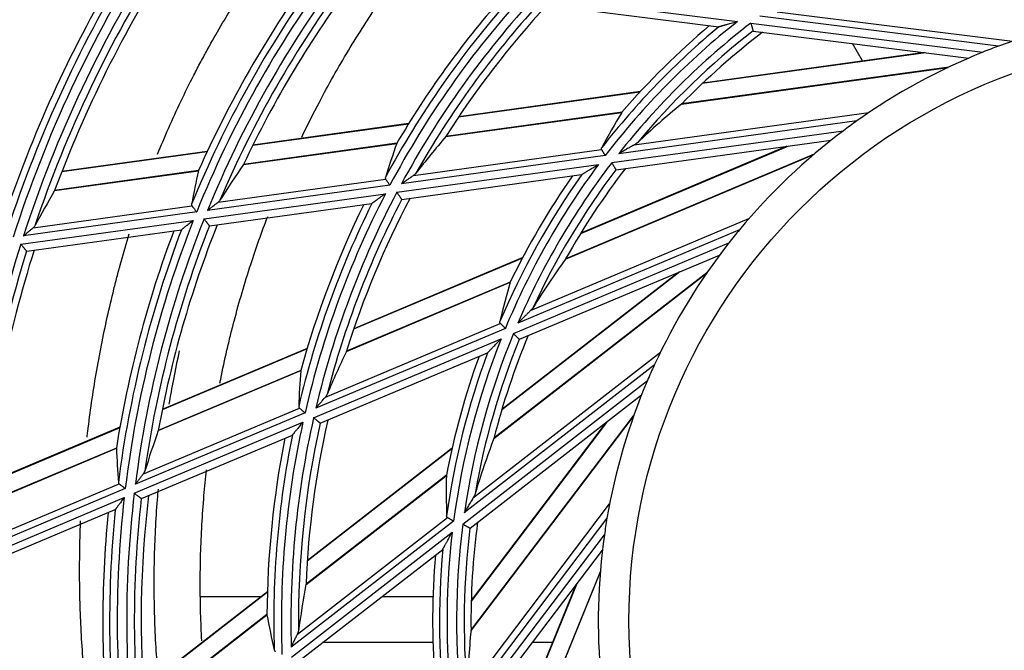
# Model space of a CAD drawing. Units: millimetres. Extents: x 0 to 7518, y 0 to 5362.
# Drawn here: x 1730 to 1794, y 2998 to 3039 of the extents above; entities that cross this region are included whole.
import ezdxf

# ---------------------------------------------------------------- set-up
doc = ezdxf.new("R2010")
doc.units = ezdxf.units.MM
doc.layers.add('LG-Product', color=3, linetype='Continuous')

msp = doc.modelspace()

# ---------------------------------------------------------------- linework, layer by layer
at = {"layer": 'LG-Product', "linetype": 'Continuous'}
for p, q in [((1763.668, 3040.24), (1776.833, 3038.59)), ((1763.868, 3039.711), (1775.603, 3038.24)), ((1779.416, 3039.22), (1794.741, 3037.3)), ((1777.697, 3038.482), (1792.826, 3036.586)), ((1793.843, 3036.978), (1778.286, 3038.928)), ((1775.601, 3038.24), (1775.615, 3038.243)), ((1777.839, 3037.964), (1777.846, 3037.959)), ((1777.85, 3037.959), (1791.896, 3036.198)), ((1789.004, 3036.561), (1774.564, 3034.568)), ((1784.983, 3036.006), (1784.324, 3037.147)), ((1789.107, 3036.548), (1774.53, 3034.536)), ((1773.164, 3033.192), (1790.56, 3035.592)), ((1790.594, 3035.608), (1773.179, 3033.205)), ((1770.491, 3034.006), (1758.652, 3032.372)), ((1770.462, 3033.975), (1758.633, 3032.343)), ((1757.804, 3031.072), (1769.286, 3032.656)), ((1769.295, 3032.669), (1757.814, 3031.085)), ((1784.609, 3032.101), (1769.078, 3029.958)), ((1770.095, 3030.533), (1785.394, 3032.644)), ((1755.37, 3031.892), (1745.22, 3030.492)), ((1755.388, 3031.922), (1745.234, 3030.521)), ((1768.625, 3029.375), (1783.729, 3031.459)), ((1768.908, 3028.909), (1782.932, 3030.844)), ((1744.618, 3029.253), (1754.612, 3030.632)), ((1754.617, 3030.644), (1744.626, 3029.265)), ((1755.709, 3028.548), (1767.969, 3030.239)), ((1780.146, 3030.46), (1766.587, 3024.744)), ((1780.044, 3030.445), (1766.611, 3024.783)), ((1742.247, 3030.082), (1732.771, 3028.774)), ((1742.261, 3030.111), (1732.782, 3028.802)), ((1768.202, 3029.837), (1754.919, 3028.004)), ((1765.615, 3023.091), (1781.798, 3029.913)), ((1781.826, 3029.937), (1765.627, 3023.109)), ((1741.69, 3028.86), (1732.31, 3027.566)), ((1754.619, 3027.442), (1767.762, 3029.255)), ((1768.896, 3028.911), (1768.904, 3028.908)), ((1732.303, 3027.553), (1741.687, 3028.848)), ((1742.96, 3026.788), (1753.887, 3028.296)), ((1754.949, 3026.982), (1766.665, 3028.599)), ((1766.663, 3028.599), (1766.676, 3028.605)), ((1754.163, 3027.9), (1742.275, 3026.259)), ((1742.052, 3025.708), (1753.869, 3027.338)), ((1754.948, 3026.982), (1754.94, 3026.985)), ((1730.906, 3025.125), (1741.264, 3026.554)), ((1742.414, 3025.253), (1752.99, 3026.712)), ((1752.998, 3026.717), (1752.987, 3026.712)), ((1741.569, 3026.162), (1730.282, 3024.604)), ((1763.339, 3019.729), (1777.571, 3025.728)), ((1730.107, 3024.059), (1741.349, 3025.611)), ((1730.494, 3023.608), (1740.583, 3025)), ((1742.413, 3025.253), (1742.406, 3025.256)), ((1776.953, 3025.001), (1762.506, 3018.911)), ((1762.22, 3018.23), (1776.269, 3024.152)), ((1730.493, 3023.608), (1730.486, 3023.611)), ((1762.803, 3023.149), (1751.799, 3018.51)), ((1762.823, 3023.186), (1751.811, 3018.544)), ((1762.613, 3017.853), (1775.658, 3023.352)), ((1760.938, 3011.382), (1774.804, 3022.159)), ((1774.825, 3022.19), (1760.945, 3011.401)), ((1773.067, 3022.26), (1761.449, 3013.23)), ((1772.972, 3022.219), (1761.463, 3013.274)), ((1751.327, 3017.068), (1762.008, 3021.571)), ((1762.014, 3021.586), (1751.334, 3017.084)), ((1749.957, 3014.088), (1761.362, 3018.895)), ((1761.691, 3018.567), (1749.335, 3013.359)), ((1749.191, 3012.738), (1761.417, 3017.891)), ((1762.601, 3017.852), (1762.609, 3017.851)), ((1748.764, 3017.231), (1739.322, 3013.251)), ((1748.774, 3017.264), (1739.329, 3013.283)), ((1749.628, 3012.379), (1760.526, 3016.973)), ((1759.61, 3007.544), (1771.804, 3017.023)), ((1760.524, 3016.973), (1760.536, 3016.982)), ((1771.396, 3016.16), (1759.017, 3006.539)), ((1739.062, 3011.898), (1748.358, 3015.817)), ((1748.36, 3015.83), (1739.066, 3011.913)), ((1758.917, 3005.807), (1770.955, 3015.164)), ((1759.394, 3005.545), (1770.571, 3014.232)), ((1748.632, 3013.062), (1737.573, 3008.401)), ((1738.099, 3009.089), (1748.262, 3013.374)), ((1759.451, 2998.86), (1770.055, 3012.859)), ((1770.068, 3012.895), (1759.453, 2998.881)), ((1737.501, 3007.81), (1748.493, 3012.444)), ((1749.627, 3012.379), (1749.619, 3012.38)), ((1768.351, 3012.507), (1759.467, 3000.778)), ((1768.27, 3012.443), (1759.468, 3000.824)), ((1736.557, 3012.086), (1727.742, 3008.37)), ((1736.563, 3012.117), (1727.746, 3008.4)), ((1737.968, 3007.464), (1747.806, 3011.611)), ((1747.812, 3011.618), (1747.803, 3011.61)), ((1727.607, 3007.07), (1736.335, 3010.749)), ((1736.335, 3010.761), (1727.609, 3007.083)), ((1758.207, 3010.709), (1748.778, 3003.381)), ((1758.216, 3010.751), (1748.781, 3003.417)), ((1748.696, 3001.866), (1757.848, 3008.979)), ((1757.849, 3008.995), (1748.698, 3001.882)), ((1726.886, 3004.363), (1736.52, 3008.424)), ((1736.917, 3008.124), (1726.417, 3003.698)), ((1726.39, 3003.126), (1736.847, 3007.535)), ((1737.968, 3007.464), (1737.96, 3007.465)), ((1759.161, 2994.81), (1768.487, 3007.121)), ((1726.88, 3002.79), (1736.265, 3006.747)), ((1758.319, 3005.996), (1747.732, 2997.767)), ((1748.144, 2998.632), (1757.916, 3006.228)), ((1768.316, 3006.183), (1758.849, 2993.685)), ((1747.753, 2997.13), (1758.229, 3005.272)), ((1758.941, 2992.952), (1768.148, 3005.106)), ((1759.383, 3005.541), (1759.391, 3005.542)), ((1748.268, 2996.897), (1757.606, 3004.155)), ((1757.604, 3004.154), (1757.613, 3004.165)), ((1759.471, 2992.823), (1768.018, 3004.107)), ((1767.878, 3002.685), (1761.252, 2986.401)), ((1761.256, 2986.381), (1767.875, 3002.647)), ((1746.179, 3001.394), (1738.086, 2995.104)), ((1746.178, 3001.359), (1738.088, 2995.072)), ((1766.258, 3001.784), (1760.764, 2988.281)), ((1766.321, 3001.866), (1760.774, 2988.237)), ((1741.806, 3001.074), (1745.766, 3001.074)), ((1753.642, 3001.074), (1756.974, 3001.074)), ((1746.15, 2999.902), (1738.187, 2993.712)), ((1738.187, 2993.698), (1746.152, 2999.889)), ((1756.968, 2998.074), (1749.782, 2998.074)), ((1764.748, 2998.074), (1763.448, 2998.074))]:
    msp.add_line(p, q, dxfattribs=at)
msp.add_circle((1807.749, 2999.474), 38, dxfattribs=at)
for radius, start, end in [(82.555, 148.17567, 161.98094), (83, 148.31978, 160.50479), (82.059, 147.63405, 162.23501), (81.441, 147.42933, 162.02658), (80.945, 147.65102, 161.42703), (80.5, 147.50495, 159.58045), (71.359, 143.51382, 158.03726), (70.741, 143.2324, 157.75033), (71.855, 144.18784, 157.76341), (72.3, 144.38425, 156.02329), (70.245, 143.46754, 156.99964), (69.8, 143.26526, 154.74022), (61.155, 138.54559, 151.76076), (60.659, 137.65364, 152.05476), (61.6, 138.83216, 149.60842), (60.041, 137.23703, 151.62879), (59.545, 137.4819, 150.62329), (59.1, 137.17952, 147.67169), (40, 96.90554, 110.34438), (49.859, 128.32144, 142.48327), (49.241, 127.61047, 141.7509), (50.355, 129.65374, 142.17276), (50.8, 130.12955, 139.20704), (48.745, 127.85005, 140.20006), (48.3, 127.32587, 135.71422), (40, 111.90554, 125.34438), (40, 110.34438, 111.90554), (40, 125.34438, 126.90554), (40, 126.90554, 140.34438), (49.859, 143.32144, 157.48327), (49.241, 142.61047, 156.7509), (48.745, 142.85005, 155.20006), (48.3, 142.32587, 150.71422), (50.355, 144.65374, 157.17276), (50.8, 145.12955, 154.20704), (60.659, 152.65364, 167.05476), (60.041, 152.23703, 166.62879), (59.545, 152.4819, 165.62329), (59.1, 152.17952, 162.67169), (61.155, 153.54559, 166.76076), (61.6, 153.83216, 164.60842), (70.741, 158.2324, 172.75033), (71.855, 159.18784, 172.76341), (71.359, 158.51382, 173.03726), (70.245, 158.46754, 171.99964), (69.8, 158.26526, 169.74022), (40, 140.34438, 141.90554), (72.3, 159.38425, 171.02329), (81.441, 162.42933, 177.02658), (40, 141.90554, 155.34438), (80.945, 162.65102, 176.42703), (80.5, 162.50495, 174.58045), (49.241, 157.61047, 171.7509), (48.3, 157.32587, 165.71422), (49.859, 158.32144, 172.48327), (48.745, 157.85005, 170.20006), (50.8, 160.12955, 169.20704), (50.355, 159.65374, 172.17276), (40, 155.34438, 156.90554), (40, 156.90554, 170.34438), (60.659, 167.65364, 182.05476), (60.041, 167.23703, 181.62879), (59.545, 167.4819, 180.62329), (59.1, 167.17952, 177.67169), (61.155, 168.54559, 181.76076), (61.6, 168.83216, 179.60842), (70.741, 173.2324, 187.75033), (71.359, 173.51382, 188.03726), (70.245, 173.46754, 186.99964), (69.8, 173.26526, 184.74022), (72.3, 174.38425, 186.02329), (71.855, 174.18784, 187.76341), (49.241, 172.61047, 186.7509), (48.3, 172.32587, 180.71422), (40, 170.34438, 171.90554), (49.859, 173.32144, 187.48327), (48.745, 172.85005, 185.20006), (40, 171.90554, 185.34438), (50.355, 174.65374, 187.17276), (50.8, 175.12955, 184.20704)]:
    msp.add_arc((1807.749, 2999.474), radius, start, end, dxfattribs=at)
for centre, major_axis, start_param, end_param in [((1809.453, 2987.129), (-8.064, 58.436), 0.540151, 0.605838), ((1806.457, 3008.837), (-6.116, 44.32), 0.875028, 0.934737), ((1809.779, 2984.763), (-9.609, 69.634), 0.717149, 0.761498), ((1806.131, 3011.202), (-7.661, 55.519), 1.082554, 1.124533), ((1810.102, 2982.419), (-11.14, 80.729), 0.824208, 0.858775), ((1805.807, 3013.546), (-9.192, 66.613), 1.207066, 1.240284), ((1810.426, 2980.075), (-12.671, 91.823), 0.89873, 0.927364), ((1812.59, 2987.99), (-22.913, 54.357), 0.540151, 0.605838), ((1804.078, 3008.183), (-17.378, 41.227), 0.875029, 0.934738), ((1813.517, 2985.79), (-27.304, 64.774), 0.717151, 0.761501), ((1803.15, 3010.384), (-21.769, 51.644), 1.082553, 1.124532), ((1814.436, 2983.609), (-31.655, 75.095), 0.824209, 0.858776), ((1815.397, 2989.634), (-36.201, 46.575), 0.540152, 0.605839), ((1802.231, 3012.564), (-26.12, 61.964), 1.207064, 1.240281), ((1801.949, 3006.936), (-27.457, 35.324), 0.875029, 0.934739), ((1816.862, 2987.749), (-43.139, 55.5), 0.717149, 0.761499), ((1800.483, 3008.822), (-34.394, 44.25), 1.082554, 1.124533), ((1817.683, 2991.949), (-47.022, 35.618), 0.540152, 0.605839)]:
    msp.add_ellipse(centre, major_axis=major_axis, ratio=0.97743, start_param=start_param, end_param=end_param, dxfattribs=at)
for points, knots in [([(1739.017, 3029.919), (1739.486, 3031.075), (1739.993, 3032.227), (1740.812, 3033.946), (1741.236, 3034.804), (1741.757, 3035.8), (1742.023, 3036.296), (1742.158, 3036.544), (1742.226, 3036.668), (1742.26, 3036.73), (1742.277, 3036.761), (1742.286, 3036.776), (1742.29, 3036.784), (1742.836, 3037.773), (1743.431, 3038.794), (1744.413, 3040.378), (1744.755, 3040.914), (1745.289, 3041.725), (1745.468, 3041.994), (1745.652, 3042.265)], [0, 0, 0, 0, 0.266424, 0.266424, 0.400017, 0.466814, 0.500212, 0.516911, 0.525261, 0.529436, 0.531523, 0.531523, 0.533088, 0.533088, 0.800797, 0.800797, 0.934391, 0.934391, 1, 1, 1, 1]), ([(1748.419, 3031.048), (1748.787, 3031.815), (1749.169, 3032.575), (1750.162, 3034.461), (1750.792, 3035.579), (1751.788, 3037.233), (1752.129, 3037.78), (1752.565, 3038.46), (1752.653, 3038.596), (1752.829, 3038.867), (1752.918, 3039.002), (1753.187, 3039.407), (1753.367, 3039.675), (1753.789, 3040.292), (1754.031, 3040.64), (1754.277, 3040.985)], [0, 0, 0, 0, 0.222278, 0.222278, 0.556279, 0.556279, 0.72328, 0.72328, 0.76503, 0.76503, 0.80678, 0.80678, 0.890281, 0.890281, 1, 1, 1, 1]), ([(1775.615, 3038.243), (1775.62, 3038.244), (1775.625, 3038.245), (1775.638, 3038.249), (1775.646, 3038.251), (1775.659, 3038.255), (1775.663, 3038.256), (1775.672, 3038.259), (1775.686, 3038.263), (1775.701, 3038.268), (1775.722, 3038.274), (1775.733, 3038.277), (1775.756, 3038.283), (1775.768, 3038.287), (1775.803, 3038.297), (1775.828, 3038.304), (1775.877, 3038.319), (1775.903, 3038.326), (1775.954, 3038.341), (1775.981, 3038.348), (1776.034, 3038.364), (1776.061, 3038.371), (1776.115, 3038.387), (1776.142, 3038.395), (1776.223, 3038.418), (1776.278, 3038.433), (1776.387, 3038.465), (1776.442, 3038.48), (1776.553, 3038.511), (1776.609, 3038.527), (1776.693, 3038.551), (1776.721, 3038.559), (1776.777, 3038.574), (1776.805, 3038.582), (1776.833, 3038.59)], [0, 0, 0, 0, 0.03125, 0.03125, 0.0625, 0.0625, 0.078125, 0.078125, 0.09375, 0.125, 0.125, 0.15625, 0.15625, 0.1875, 0.1875, 0.25, 0.25, 0.3125, 0.3125, 0.375, 0.375, 0.4375, 0.4375, 0.5, 0.5, 0.625, 0.625, 0.75, 0.75, 0.875, 0.875, 0.9375, 0.9375, 1, 1, 1, 1]), ([(1777.697, 3038.482), (1777.7, 3038.474), (1777.702, 3038.466), (1777.706, 3038.451), (1777.712, 3038.428), (1777.718, 3038.406), (1777.73, 3038.361), (1777.738, 3038.332), (1777.75, 3038.288), (1777.754, 3038.274), (1777.762, 3038.246), (1777.766, 3038.232), (1777.776, 3038.192), (1777.783, 3038.167), (1777.793, 3038.131), (1777.796, 3038.119), (1777.802, 3038.097), (1777.805, 3038.087), (1777.814, 3038.057), (1777.818, 3038.039), (1777.824, 3038.02), (1777.825, 3038.016), (1777.827, 3038.009), (1777.83, 3037.999), (1777.832, 3037.99), (1777.836, 3037.975), (1777.838, 3037.968), (1777.839, 3037.964)], [0, 0, 0, 0, 0.03125, 0.03125, 0.0625, 0.125, 0.125, 0.25, 0.25, 0.3125, 0.3125, 0.375, 0.375, 0.5, 0.5, 0.5625, 0.5625, 0.625, 0.625, 0.75, 0.75, 0.78125, 0.78125, 0.8125, 0.875, 0.875, 1, 1, 1, 1]), ([(1767.969, 3030.239), (1767.964, 3030.248), (1767.96, 3030.258), (1767.956, 3030.276), (1767.956, 3030.286), (1767.957, 3030.306), (1767.96, 3030.316), (1767.966, 3030.335), (1767.97, 3030.345), (1767.976, 3030.355)], [0, 0, 0, 0, 0.25, 0.25, 0.5, 0.5, 0.75, 0.75, 1, 1, 1, 1]), ([(1768.202, 3029.837), (1768.2, 3029.842), (1768.197, 3029.847), (1768.191, 3029.857), (1768.182, 3029.872), (1768.174, 3029.887), (1768.157, 3029.916), (1768.145, 3029.935), (1768.129, 3029.964), (1768.123, 3029.973), (1768.112, 3029.992), (1768.107, 3030.002), (1768.09, 3030.03), (1768.07, 3030.066), (1768.05, 3030.1), (1768.036, 3030.124), (1768.031, 3030.132), (1768.022, 3030.148), (1768.018, 3030.155), (1767.996, 3030.192), (1767.981, 3030.218), (1767.969, 3030.239)], [0, 0, 0, 0, 0.03125, 0.03125, 0.0625, 0.125, 0.125, 0.25, 0.25, 0.3125, 0.3125, 0.375, 0.375, 0.5, 0.625, 0.625, 0.6875, 0.6875, 0.75, 0.75, 1, 1, 1, 1]), ([(1770.095, 3030.533), (1770.076, 3030.522), (1770.056, 3030.511), (1770.017, 3030.489), (1769.997, 3030.478), (1769.937, 3030.445), (1769.896, 3030.421), (1769.833, 3030.386), (1769.812, 3030.374), (1769.77, 3030.351), (1769.748, 3030.339), (1769.684, 3030.303), (1769.642, 3030.278), (1769.513, 3030.206), (1769.426, 3030.157), (1769.296, 3030.083), (1769.253, 3030.058), (1769.188, 3030.021), (1769.155, 3030.002), (1769.122, 3029.983), (1769.1, 3029.971), (1769.089, 3029.964), (1769.078, 3029.958)], [0, 0, 0, 0, 0.0625, 0.0625, 0.125, 0.125, 0.25, 0.25, 0.3125, 0.3125, 0.375, 0.375, 0.5, 0.5, 0.75, 0.75, 0.875, 0.875, 0.9375, 0.96875, 0.96875, 1, 1, 1, 1]), ([(1770.299, 3030.676), (1770.271, 3030.65), (1770.24, 3030.625), (1770.171, 3030.578), (1770.134, 3030.555), (1770.095, 3030.533)], [0, 0, 0, 0, 0.5, 0.5, 1, 1, 1, 1]), ([(1766.676, 3028.605), (1766.68, 3028.607), (1766.685, 3028.61), (1766.697, 3028.617), (1766.703, 3028.621), (1766.715, 3028.628), (1766.719, 3028.63), (1766.727, 3028.635), (1766.739, 3028.643), (1766.753, 3028.651), (1766.772, 3028.663), (1766.781, 3028.668), (1766.801, 3028.681), (1766.812, 3028.687), (1766.843, 3028.706), (1766.865, 3028.719), (1766.909, 3028.746), (1766.932, 3028.76), (1766.978, 3028.787), (1767.002, 3028.801), (1767.049, 3028.83), (1767.073, 3028.844), (1767.121, 3028.873), (1767.145, 3028.888), (1767.218, 3028.931), (1767.266, 3028.96), (1767.364, 3029.019), (1767.414, 3029.048), (1767.512, 3029.107), (1767.562, 3029.137), (1767.637, 3029.181), (1767.662, 3029.196), (1767.712, 3029.226), (1767.737, 3029.241), (1767.762, 3029.255)], [0, 0, 0, 0, 0.03125, 0.03125, 0.0625, 0.0625, 0.078125, 0.078125, 0.09375, 0.125, 0.125, 0.15625, 0.15625, 0.1875, 0.1875, 0.25, 0.25, 0.3125, 0.3125, 0.375, 0.375, 0.4375, 0.4375, 0.5, 0.5, 0.625, 0.625, 0.75, 0.75, 0.875, 0.875, 0.9375, 0.9375, 1, 1, 1, 1]), ([(1768.625, 3029.375), (1768.629, 3029.368), (1768.633, 3029.361), (1768.641, 3029.347), (1768.653, 3029.327), (1768.665, 3029.307), (1768.688, 3029.267), (1768.704, 3029.24), (1768.727, 3029.201), (1768.734, 3029.188), (1768.749, 3029.163), (1768.756, 3029.151), (1768.777, 3029.116), (1768.79, 3029.093), (1768.809, 3029.061), (1768.815, 3029.05), (1768.826, 3029.031), (1768.832, 3029.021), (1768.847, 3028.994), (1768.857, 3028.978), (1768.867, 3028.961), (1768.869, 3028.958), (1768.873, 3028.951), (1768.878, 3028.942), (1768.882, 3028.935), (1768.89, 3028.921), (1768.894, 3028.915), (1768.896, 3028.911)], [0, 0, 0, 0, 0.03125, 0.03125, 0.0625, 0.125, 0.125, 0.25, 0.25, 0.3125, 0.3125, 0.375, 0.375, 0.5, 0.5, 0.5625, 0.5625, 0.625, 0.625, 0.75, 0.75, 0.78125, 0.78125, 0.8125, 0.875, 0.875, 1, 1, 1, 1]), ([(1753.873, 3028.409), (1753.867, 3028.39), (1753.864, 3028.37), (1753.867, 3028.346), (1753.868, 3028.342), (1753.87, 3028.332), (1753.871, 3028.328), (1753.876, 3028.314), (1753.881, 3028.305), (1753.887, 3028.296)], [0, 0, 0, 0, 0.5, 0.5, 0.625, 0.625, 0.75, 0.75, 1, 1, 1, 1]), ([(1753.887, 3028.296), (1753.902, 3028.275), (1753.92, 3028.249), (1753.95, 3028.205), (1753.961, 3028.19), (1753.984, 3028.157), (1753.995, 3028.141), (1754.019, 3028.106), (1754.032, 3028.089), (1754.057, 3028.052), (1754.083, 3028.015), (1754.11, 3027.977), (1754.13, 3027.948), (1754.14, 3027.934), (1754.15, 3027.919), (1754.157, 3027.91), (1754.16, 3027.905), (1754.163, 3027.9)], [0, 0, 0, 0, 0.25, 0.25, 0.375, 0.375, 0.5, 0.5, 0.625, 0.625, 0.75, 0.875, 0.875, 0.9375, 0.96875, 0.96875, 1, 1, 1, 1]), ([(1754.919, 3028.004), (1754.928, 3028.01), (1754.937, 3028.016), (1754.954, 3028.028), (1754.98, 3028.046), (1755.04, 3028.088), (1755.091, 3028.123), (1755.193, 3028.194), (1755.261, 3028.24), (1755.361, 3028.309), (1755.394, 3028.332), (1755.46, 3028.377), (1755.493, 3028.4), (1755.541, 3028.433), (1755.557, 3028.444), (1755.589, 3028.466), (1755.605, 3028.477), (1755.651, 3028.508), (1755.681, 3028.528), (1755.709, 3028.548)], [0, 0, 0, 0, 0.03125, 0.03125, 0.0625, 0.125, 0.25, 0.25, 0.5, 0.5, 0.625, 0.625, 0.75, 0.75, 0.8125, 0.8125, 0.875, 0.875, 1, 1, 1, 1]), ([(1755.709, 3028.548), (1755.74, 3028.569), (1755.768, 3028.591), (1755.806, 3028.625), (1755.818, 3028.636), (1755.841, 3028.66), (1755.851, 3028.671), (1755.86, 3028.684)], [0, 0, 0, 0, 0.5, 0.5, 0.75, 0.75, 1, 1, 1, 1]), ([(1753.869, 3027.338), (1753.864, 3027.335), (1753.859, 3027.331), (1753.848, 3027.324), (1753.833, 3027.313), (1753.797, 3027.287), (1753.766, 3027.265), (1753.704, 3027.221), (1753.663, 3027.192), (1753.582, 3027.135), (1753.541, 3027.106), (1753.461, 3027.049), (1753.422, 3027.02), (1753.362, 3026.978), (1753.343, 3026.964), (1753.304, 3026.936), (1753.284, 3026.923), (1753.227, 3026.882), (1753.19, 3026.855), (1753.137, 3026.817), (1753.121, 3026.805), (1753.089, 3026.782), (1753.073, 3026.772), (1753.053, 3026.757), (1753.046, 3026.752), (1753.033, 3026.743), (1753.027, 3026.739), (1753.012, 3026.727), (1753.003, 3026.721), (1752.998, 3026.717)], [0, 0, 0, 0, 0.015625, 0.015625, 0.03125, 0.0625, 0.125, 0.125, 0.25, 0.25, 0.375, 0.375, 0.5, 0.5, 0.5625, 0.5625, 0.625, 0.625, 0.75, 0.75, 0.8125, 0.8125, 0.875, 0.875, 0.90625, 0.90625, 0.9375, 0.9375, 1, 1, 1, 1]), ([(1754.94, 3026.985), (1754.938, 3026.989), (1754.933, 3026.995), (1754.924, 3027.009), (1754.92, 3027.014), (1754.914, 3027.023), (1754.912, 3027.026), (1754.907, 3027.032), (1754.905, 3027.036), (1754.893, 3027.053), (1754.881, 3027.069), (1754.862, 3027.096), (1754.856, 3027.106), (1754.842, 3027.125), (1754.835, 3027.136), (1754.812, 3027.167), (1754.797, 3027.189), (1754.763, 3027.237), (1754.746, 3027.261), (1754.711, 3027.311), (1754.693, 3027.337), (1754.666, 3027.376), (1754.657, 3027.389), (1754.643, 3027.409), (1754.638, 3027.415), (1754.629, 3027.429), (1754.624, 3027.435), (1754.619, 3027.442)], [0, 0, 0, 0, 0.125, 0.125, 0.1875, 0.1875, 0.21875, 0.21875, 0.25, 0.25, 0.375, 0.375, 0.4375, 0.4375, 0.5, 0.5, 0.625, 0.625, 0.75, 0.75, 0.875, 0.875, 0.9375, 0.9375, 0.96875, 0.96875, 1, 1, 1, 1]), ([(1741.238, 3026.666), (1741.234, 3026.646), (1741.234, 3026.627), (1741.24, 3026.599), (1741.243, 3026.59), (1741.252, 3026.571), (1741.257, 3026.563), (1741.264, 3026.554)], [0, 0, 0, 0, 0.5, 0.5, 0.75, 0.75, 1, 1, 1, 1]), ([(1741.264, 3026.554), (1741.272, 3026.543), (1741.281, 3026.532), (1741.301, 3026.506), (1741.312, 3026.492), (1741.334, 3026.463), (1741.347, 3026.448), (1741.371, 3026.416), (1741.397, 3026.383), (1741.425, 3026.347), (1741.453, 3026.311), (1741.467, 3026.293), (1741.496, 3026.256), (1741.51, 3026.238), (1741.532, 3026.209), (1741.543, 3026.195), (1741.554, 3026.181), (1741.562, 3026.172), (1741.565, 3026.167), (1741.569, 3026.162)], [0, 0, 0, 0, 0.125, 0.125, 0.25, 0.25, 0.375, 0.375, 0.5, 0.625, 0.625, 0.75, 0.75, 0.875, 0.875, 0.9375, 0.96875, 0.96875, 1, 1, 1, 1]), ([(1742.275, 3026.259), (1742.282, 3026.265), (1742.29, 3026.271), (1742.305, 3026.283), (1742.328, 3026.3), (1742.38, 3026.341), (1742.425, 3026.376), (1742.515, 3026.445), (1742.574, 3026.491), (1742.662, 3026.559), (1742.692, 3026.582), (1742.749, 3026.626), (1742.777, 3026.648), (1742.832, 3026.69), (1742.859, 3026.711), (1742.899, 3026.741), (1742.911, 3026.751), (1742.937, 3026.77), (1742.949, 3026.779), (1742.96, 3026.788)], [0, 0, 0, 0, 0.03125, 0.03125, 0.0625, 0.125, 0.25, 0.25, 0.5, 0.5, 0.625, 0.625, 0.75, 0.75, 0.875, 0.875, 0.9375, 0.9375, 1, 1, 1, 1]), ([(1742.96, 3026.788), (1742.988, 3026.809), (1743.012, 3026.831), (1743.055, 3026.875), (1743.073, 3026.898), (1743.088, 3026.921)], [0, 0, 0, 0, 0.5, 0.5, 1, 1, 1, 1]), ([(1742.406, 3025.256), (1742.403, 3025.259), (1742.398, 3025.266), (1742.387, 3025.28), (1742.383, 3025.285), (1742.376, 3025.294), (1742.374, 3025.297), (1742.369, 3025.303), (1742.366, 3025.307), (1742.352, 3025.324), (1742.34, 3025.34), (1742.318, 3025.367), (1742.311, 3025.377), (1742.296, 3025.396), (1742.28, 3025.417), (1742.263, 3025.438), (1742.246, 3025.46), (1742.237, 3025.472), (1742.209, 3025.507), (1742.19, 3025.531), (1742.152, 3025.579), (1742.132, 3025.604), (1742.102, 3025.643), (1742.092, 3025.656), (1742.077, 3025.675), (1742.072, 3025.682), (1742.062, 3025.695), (1742.057, 3025.701), (1742.052, 3025.708)], [0, 0, 0, 0, 0.125, 0.125, 0.1875, 0.1875, 0.21875, 0.21875, 0.25, 0.25, 0.375, 0.375, 0.4375, 0.4375, 0.5, 0.5625, 0.5625, 0.625, 0.625, 0.75, 0.75, 0.875, 0.875, 0.9375, 0.9375, 0.96875, 0.96875, 1, 1, 1, 1]), ([(1743.08, 3014.991), (1743.098, 3015.081), (1743.116, 3015.171), (1743.261, 3015.891), (1743.466, 3016.835), (1743.692, 3017.778), (1743.808, 3018.249), (1743.848, 3018.406), (1743.928, 3018.72), (1743.968, 3018.876), (1744.337, 3020.284), (1744.7, 3021.519), (1745.439, 3023.795), (1745.807, 3024.838), (1746.199, 3025.871)], [0, 0, 0, 0, 0.024191, 0.024191, 0.194549, 0.279728, 0.279728, 0.322317, 0.322317, 0.364906, 0.364906, 0.705622, 0.705622, 1, 1, 1, 1]), ([(1730.282, 3024.604), (1730.289, 3024.61), (1730.296, 3024.616), (1730.31, 3024.628), (1730.33, 3024.645), (1730.379, 3024.686), (1730.42, 3024.72), (1730.502, 3024.788), (1730.556, 3024.834), (1730.623, 3024.889), (1730.636, 3024.9), (1730.663, 3024.923), (1730.676, 3024.934), (1730.715, 3024.966), (1730.741, 3024.988), (1730.791, 3025.029), (1730.815, 3025.05), (1730.863, 3025.089), (1730.885, 3025.108), (1730.906, 3025.125)], [0, 0, 0, 0, 0.03125, 0.03125, 0.0625, 0.125, 0.25, 0.25, 0.5, 0.5, 0.5625, 0.5625, 0.625, 0.625, 0.75, 0.75, 0.875, 0.875, 1, 1, 1, 1]), ([(1730.906, 3025.125), (1730.931, 3025.146), (1730.953, 3025.167), (1730.991, 3025.211), (1731.007, 3025.233), (1731.019, 3025.256)], [0, 0, 0, 0, 0.5, 0.5, 1, 1, 1, 1]), ([(1741.349, 3025.611), (1741.34, 3025.603), (1741.331, 3025.596), (1741.312, 3025.581), (1741.284, 3025.559), (1741.257, 3025.538), (1741.201, 3025.494), (1741.165, 3025.465), (1741.092, 3025.408), (1741.055, 3025.379), (1741.001, 3025.336), (1740.983, 3025.322), (1740.948, 3025.294), (1740.93, 3025.28), (1740.877, 3025.238), (1740.843, 3025.211), (1740.793, 3025.171), (1740.776, 3025.158), (1740.745, 3025.133), (1740.729, 3025.12), (1740.699, 3025.097), (1740.685, 3025.085), (1740.665, 3025.069), (1740.658, 3025.064), (1740.645, 3025.054), (1740.639, 3025.049), (1740.622, 3025.035), (1740.611, 3025.027), (1740.594, 3025.013), (1740.587, 3025.008), (1740.583, 3025.004)], [0, 0, 0, 0, 0.03125, 0.03125, 0.0625, 0.125, 0.125, 0.25, 0.25, 0.375, 0.375, 0.4375, 0.4375, 0.5, 0.5, 0.625, 0.625, 0.6875, 0.6875, 0.75, 0.75, 0.8125, 0.8125, 0.84375, 0.84375, 0.875, 0.875, 0.9375, 0.9375, 1, 1, 1, 1]), ([(1734.43, 3011.481), (1734.444, 3011.602), (1734.458, 3011.723), (1734.623, 3013.111), (1734.806, 3014.367), (1735.231, 3016.855), (1735.473, 3018.086), (1735.88, 3019.912), (1736.094, 3020.82), (1736.362, 3021.87), (1736.5, 3022.393), (1736.57, 3022.654), (1736.606, 3022.784), (1736.624, 3022.849), (1736.633, 3022.882), (1736.637, 3022.898), (1736.639, 3022.905), (1736.808, 3023.518), (1736.984, 3024.126), (1737.171, 3024.732)], [0, 0, 0, 0, 0.026398, 0.026398, 0.303159, 0.303159, 0.57992, 0.57992, 0.718301, 0.787491, 0.822086, 0.839384, 0.848032, 0.852357, 0.854519, 0.854519, 0.856141, 0.856141, 1, 1, 1, 1]), ([(1730.486, 3023.611), (1730.483, 3023.615), (1730.477, 3023.621), (1730.466, 3023.635), (1730.461, 3023.64), (1730.451, 3023.652), (1730.446, 3023.659), (1730.428, 3023.68), (1730.414, 3023.696), (1730.391, 3023.723), (1730.383, 3023.733), (1730.367, 3023.752), (1730.35, 3023.772), (1730.332, 3023.794), (1730.313, 3023.816), (1730.303, 3023.827), (1730.274, 3023.861), (1730.254, 3023.885), (1730.214, 3023.933), (1730.193, 3023.958), (1730.161, 3023.996), (1730.15, 3024.008), (1730.134, 3024.028), (1730.129, 3024.034), (1730.118, 3024.047), (1730.113, 3024.053), (1730.107, 3024.059)], [0, 0, 0, 0, 0.125, 0.125, 0.1875, 0.1875, 0.25, 0.25, 0.375, 0.375, 0.4375, 0.4375, 0.5, 0.5625, 0.5625, 0.625, 0.625, 0.75, 0.75, 0.875, 0.875, 0.9375, 0.9375, 0.96875, 0.96875, 1, 1, 1, 1]), ([(1763.499, 3019.92), (1763.479, 3019.888), (1763.455, 3019.856), (1763.401, 3019.792), (1763.371, 3019.76), (1763.339, 3019.729)], [0, 0, 0, 0, 0.5, 0.5, 1, 1, 1, 1]), ([(1763.339, 3019.729), (1763.323, 3019.714), (1763.308, 3019.698), (1763.275, 3019.667), (1763.259, 3019.651), (1763.209, 3019.603), (1763.176, 3019.57), (1763.124, 3019.52), (1763.107, 3019.503), (1763.072, 3019.469), (1763.055, 3019.452), (1763.002, 3019.4), (1762.967, 3019.366), (1762.862, 3019.262), (1762.791, 3019.193), (1762.684, 3019.087), (1762.649, 3019.052), (1762.595, 3018.999), (1762.569, 3018.973), (1762.542, 3018.946), (1762.524, 3018.928), (1762.515, 3018.92), (1762.506, 3018.911)], [0, 0, 0, 0, 0.0625, 0.0625, 0.125, 0.125, 0.25, 0.25, 0.3125, 0.3125, 0.375, 0.375, 0.5, 0.5, 0.75, 0.75, 0.875, 0.875, 0.9375, 0.96875, 0.96875, 1, 1, 1, 1]), ([(1761.362, 3018.895), (1761.354, 3018.903), (1761.349, 3018.911), (1761.34, 3018.928), (1761.337, 3018.937), (1761.333, 3018.956), (1761.333, 3018.966), (1761.334, 3018.987), (1761.336, 3018.998), (1761.338, 3019.009)], [0, 0, 0, 0, 0.25, 0.25, 0.5, 0.5, 0.75, 0.75, 1, 1, 1, 1]), ([(1761.691, 3018.567), (1761.687, 3018.571), (1761.683, 3018.575), (1761.675, 3018.583), (1761.663, 3018.595), (1761.651, 3018.607), (1761.627, 3018.631), (1761.611, 3018.647), (1761.587, 3018.671), (1761.579, 3018.678), (1761.564, 3018.694), (1761.556, 3018.701), (1761.533, 3018.724), (1761.504, 3018.754), (1761.476, 3018.781), (1761.456, 3018.801), (1761.45, 3018.808), (1761.437, 3018.82), (1761.431, 3018.827), (1761.4, 3018.857), (1761.379, 3018.878), (1761.362, 3018.895)], [0, 0, 0, 0, 0.03125, 0.03125, 0.0625, 0.125, 0.125, 0.25, 0.25, 0.3125, 0.3125, 0.375, 0.375, 0.5, 0.625, 0.625, 0.6875, 0.6875, 0.75, 0.75, 1, 1, 1, 1]), ([(1762.22, 3018.23), (1762.225, 3018.224), (1762.231, 3018.219), (1762.242, 3018.207), (1762.259, 3018.191), (1762.275, 3018.174), (1762.308, 3018.142), (1762.33, 3018.12), (1762.362, 3018.089), (1762.373, 3018.078), (1762.393, 3018.058), (1762.403, 3018.048), (1762.433, 3018.019), (1762.451, 3018), (1762.478, 3017.974), (1762.486, 3017.966), (1762.503, 3017.949), (1762.51, 3017.942), (1762.533, 3017.92), (1762.546, 3017.907), (1762.56, 3017.893), (1762.563, 3017.89), (1762.568, 3017.885), (1762.575, 3017.877), (1762.582, 3017.871), (1762.593, 3017.86), (1762.598, 3017.855), (1762.601, 3017.852)], [0, 0, 0, 0, 0.03125, 0.03125, 0.0625, 0.125, 0.125, 0.25, 0.25, 0.3125, 0.3125, 0.375, 0.375, 0.5, 0.5, 0.5625, 0.5625, 0.625, 0.625, 0.75, 0.75, 0.78125, 0.78125, 0.8125, 0.875, 0.875, 1, 1, 1, 1]), ([(1760.536, 3016.982), (1760.539, 3016.985), (1760.543, 3016.989), (1760.553, 3016.999), (1760.558, 3017.005), (1760.567, 3017.014), (1760.57, 3017.017), (1760.577, 3017.024), (1760.587, 3017.035), (1760.598, 3017.046), (1760.613, 3017.062), (1760.621, 3017.07), (1760.637, 3017.087), (1760.646, 3017.096), (1760.671, 3017.123), (1760.689, 3017.141), (1760.725, 3017.178), (1760.743, 3017.198), (1760.78, 3017.236), (1760.799, 3017.256), (1760.838, 3017.296), (1760.857, 3017.316), (1760.896, 3017.356), (1760.916, 3017.376), (1760.975, 3017.437), (1761.014, 3017.478), (1761.094, 3017.56), (1761.133, 3017.601), (1761.214, 3017.684), (1761.254, 3017.725), (1761.315, 3017.787), (1761.335, 3017.808), (1761.376, 3017.85), (1761.396, 3017.87), (1761.417, 3017.891)], [0, 0, 0, 0, 0.03125, 0.03125, 0.0625, 0.0625, 0.078125, 0.078125, 0.09375, 0.125, 0.125, 0.15625, 0.15625, 0.1875, 0.1875, 0.25, 0.25, 0.3125, 0.3125, 0.375, 0.375, 0.4375, 0.4375, 0.5, 0.5, 0.625, 0.625, 0.75, 0.75, 0.875, 0.875, 0.9375, 0.9375, 1, 1, 1, 1]), ([(1739.78, 3013.624), (1739.871, 3014.159), (1739.967, 3014.693), (1740.19, 3015.854), (1740.32, 3016.481), (1740.458, 3017.107)], [0, 0, 0, 0, 0.459732, 0.459732, 1, 1, 1, 1]), ([(1749.335, 3013.359), (1749.342, 3013.367), (1749.349, 3013.375), (1749.362, 3013.391), (1749.383, 3013.415), (1749.43, 3013.471), (1749.47, 3013.518), (1749.551, 3013.613), (1749.604, 3013.675), (1749.683, 3013.767), (1749.709, 3013.798), (1749.761, 3013.859), (1749.787, 3013.889), (1749.825, 3013.934), (1749.838, 3013.949), (1749.863, 3013.978), (1749.875, 3013.992), (1749.911, 3014.035), (1749.935, 3014.062), (1749.957, 3014.088)], [0, 0, 0, 0, 0.03125, 0.03125, 0.0625, 0.125, 0.25, 0.25, 0.5, 0.5, 0.625, 0.625, 0.75, 0.75, 0.8125, 0.8125, 0.875, 0.875, 1, 1, 1, 1]), ([(1749.957, 3014.088), (1749.982, 3014.116), (1750.003, 3014.145), (1750.031, 3014.188), (1750.04, 3014.202), (1750.056, 3014.23), (1750.063, 3014.244), (1750.068, 3014.259)], [0, 0, 0, 0, 0.5, 0.5, 0.75, 0.75, 1, 1, 1, 1]), ([(1748.22, 3013.479), (1748.219, 3013.458), (1748.221, 3013.439), (1748.23, 3013.417), (1748.232, 3013.412), (1748.237, 3013.404), (1748.239, 3013.4), (1748.248, 3013.388), (1748.254, 3013.38), (1748.262, 3013.374)], [0, 0, 0, 0, 0.5, 0.5, 0.625, 0.625, 0.75, 0.75, 1, 1, 1, 1]), ([(1748.262, 3013.374), (1748.283, 3013.357), (1748.306, 3013.336), (1748.347, 3013.302), (1748.362, 3013.29), (1748.392, 3013.264), (1748.423, 3013.238), (1748.456, 3013.21), (1748.482, 3013.189), (1748.49, 3013.181), (1748.508, 3013.167), (1748.516, 3013.16), (1748.543, 3013.138), (1748.56, 3013.123), (1748.587, 3013.1), (1748.6, 3013.089), (1748.614, 3013.078), (1748.623, 3013.07), (1748.628, 3013.066), (1748.632, 3013.062)], [0, 0, 0, 0, 0.25, 0.25, 0.375, 0.375, 0.5, 0.625, 0.625, 0.6875, 0.6875, 0.75, 0.75, 0.875, 0.875, 0.9375, 0.96875, 0.96875, 1, 1, 1, 1]), ([(1748.493, 3012.444), (1748.489, 3012.439), (1748.485, 3012.434), (1748.477, 3012.424), (1748.465, 3012.41), (1748.436, 3012.375), (1748.412, 3012.346), (1748.364, 3012.288), (1748.332, 3012.249), (1748.268, 3012.173), (1748.237, 3012.134), (1748.174, 3012.059), (1748.143, 3012.021), (1748.097, 3011.965), (1748.082, 3011.946), (1748.051, 3011.909), (1748.036, 3011.891), (1747.991, 3011.836), (1747.962, 3011.801), (1747.921, 3011.751), (1747.908, 3011.735), (1747.883, 3011.705), (1747.871, 3011.69), (1747.855, 3011.67), (1747.85, 3011.664), (1747.84, 3011.652), (1747.835, 3011.647), (1747.823, 3011.631), (1747.817, 3011.623), (1747.812, 3011.618)], [0, 0, 0, 0, 0.015625, 0.015625, 0.03125, 0.0625, 0.125, 0.125, 0.25, 0.25, 0.375, 0.375, 0.5, 0.5, 0.5625, 0.5625, 0.625, 0.625, 0.75, 0.75, 0.8125, 0.8125, 0.875, 0.875, 0.90625, 0.90625, 0.9375, 0.9375, 1, 1, 1, 1]), ([(1749.619, 3012.38), (1749.616, 3012.383), (1749.61, 3012.388), (1749.597, 3012.399), (1749.592, 3012.403), (1749.584, 3012.409), (1749.581, 3012.412), (1749.575, 3012.417), (1749.572, 3012.42), (1749.555, 3012.433), (1749.54, 3012.446), (1749.515, 3012.467), (1749.506, 3012.474), (1749.488, 3012.49), (1749.478, 3012.498), (1749.449, 3012.522), (1749.428, 3012.54), (1749.383, 3012.577), (1749.36, 3012.596), (1749.314, 3012.635), (1749.29, 3012.655), (1749.253, 3012.686), (1749.241, 3012.696), (1749.222, 3012.712), (1749.216, 3012.717), (1749.203, 3012.728), (1749.197, 3012.733), (1749.191, 3012.738)], [0, 0, 0, 0, 0.125, 0.125, 0.1875, 0.1875, 0.21875, 0.21875, 0.25, 0.25, 0.375, 0.375, 0.4375, 0.4375, 0.5, 0.5, 0.625, 0.625, 0.75, 0.75, 0.875, 0.875, 0.9375, 0.9375, 0.96875, 0.96875, 1, 1, 1, 1]), ([(1737.573, 3008.401), (1737.579, 3008.408), (1737.585, 3008.416), (1737.596, 3008.431), (1737.614, 3008.454), (1737.654, 3008.507), (1737.688, 3008.552), (1737.757, 3008.642), (1737.802, 3008.702), (1737.87, 3008.79), (1737.892, 3008.82), (1737.936, 3008.877), (1737.958, 3008.906), (1738, 3008.961), (1738.021, 3008.988), (1738.051, 3009.027), (1738.061, 3009.04), (1738.08, 3009.065), (1738.09, 3009.077), (1738.099, 3009.089)], [0, 0, 0, 0, 0.03125, 0.03125, 0.0625, 0.125, 0.25, 0.25, 0.5, 0.5, 0.625, 0.625, 0.75, 0.75, 0.875, 0.875, 0.9375, 0.9375, 1, 1, 1, 1]), ([(1738.099, 3009.089), (1738.12, 3009.117), (1738.138, 3009.144), (1738.167, 3009.197), (1738.179, 3009.224), (1738.187, 3009.25)], [0, 0, 0, 0, 0.5, 0.5, 1, 1, 1, 1]), ([(1741.904, 2998.185), (1741.871, 2998.789), (1741.846, 2999.391), (1741.792, 3001.277), (1741.792, 3002.558), (1741.865, 3005.113), (1741.937, 3006.388), (1742.094, 3008.22), (1742.149, 3008.78), (1742.21, 3009.338)], [0, 0, 0, 0, 0.161224, 0.161224, 0.504985, 0.504985, 0.848745, 0.848745, 1, 1, 1, 1]), ([(1736.467, 3008.525), (1736.468, 3008.505), (1736.473, 3008.486), (1736.486, 3008.461), (1736.491, 3008.453), (1736.504, 3008.437), (1736.512, 3008.43), (1736.52, 3008.424)], [0, 0, 0, 0, 0.5, 0.5, 0.75, 0.75, 1, 1, 1, 1]), ([(1736.52, 3008.424), (1736.531, 3008.416), (1736.543, 3008.407), (1736.562, 3008.392), (1736.569, 3008.387), (1736.583, 3008.376), (1736.59, 3008.371), (1736.627, 3008.343), (1736.659, 3008.319), (1736.703, 3008.286), (1736.712, 3008.279), (1736.729, 3008.266), (1736.738, 3008.259), (1736.765, 3008.238), (1736.802, 3008.211), (1736.84, 3008.182), (1736.868, 3008.16), (1736.878, 3008.153), (1736.897, 3008.139), (1736.907, 3008.131), (1736.917, 3008.124)], [0, 0, 0, 0, 0.125, 0.125, 0.1875, 0.1875, 0.25, 0.25, 0.5, 0.5, 0.5625, 0.5625, 0.625, 0.625, 0.75, 0.875, 0.875, 0.9375, 0.9375, 1, 1, 1, 1]), ([(1737.96, 3007.465), (1737.956, 3007.468), (1737.949, 3007.473), (1737.935, 3007.483), (1737.93, 3007.487), (1737.921, 3007.494), (1737.918, 3007.497), (1737.911, 3007.502), (1737.908, 3007.504), (1737.89, 3007.517), (1737.874, 3007.53), (1737.846, 3007.55), (1737.837, 3007.558), (1737.817, 3007.572), (1737.796, 3007.588), (1737.774, 3007.604), (1737.752, 3007.621), (1737.74, 3007.63), (1737.705, 3007.657), (1737.68, 3007.675), (1737.631, 3007.712), (1737.605, 3007.731), (1737.566, 3007.761), (1737.553, 3007.77), (1737.533, 3007.785), (1737.527, 3007.79), (1737.514, 3007.8), (1737.507, 3007.805), (1737.501, 3007.81)], [0, 0, 0, 0, 0.125, 0.125, 0.1875, 0.1875, 0.21875, 0.21875, 0.25, 0.25, 0.375, 0.375, 0.4375, 0.4375, 0.5, 0.5625, 0.5625, 0.625, 0.625, 0.75, 0.75, 0.875, 0.875, 0.9375, 0.9375, 0.96875, 0.96875, 1, 1, 1, 1]), ([(1739.06, 2995.882), (1739.013, 2996.427), (1738.973, 2996.972), (1738.897, 2998.179), (1738.801, 3000.164), (1738.789, 3002.143), (1738.847, 3004.775), (1738.912, 3006.089), (1739.032, 3007.629), (1739.052, 3007.859), (1739.072, 3008.089)], [0, 0, 0, 0, 0.13316, 0.13316, 0.295156, 0.619148, 0.619148, 0.943139, 0.943139, 1, 1, 1, 1]), ([(1759.715, 3007.77), (1759.704, 3007.734), (1759.689, 3007.697), (1759.654, 3007.621), (1759.633, 3007.583), (1759.61, 3007.544)], [0, 0, 0, 0, 0.5, 0.5, 1, 1, 1, 1]), ([(1736.847, 3007.535), (1736.84, 3007.525), (1736.833, 3007.516), (1736.819, 3007.497), (1736.798, 3007.468), (1736.776, 3007.44), (1736.734, 3007.384), (1736.706, 3007.346), (1736.651, 3007.272), (1736.623, 3007.235), (1736.582, 3007.179), (1736.568, 3007.161), (1736.541, 3007.124), (1736.528, 3007.106), (1736.488, 3007.052), (1736.461, 3007.017), (1736.423, 3006.966), (1736.411, 3006.949), (1736.387, 3006.916), (1736.375, 3006.901), (1736.352, 3006.87), (1736.341, 3006.855), (1736.326, 3006.834), (1736.321, 3006.827), (1736.311, 3006.814), (1736.306, 3006.808), (1736.293, 3006.79), (1736.285, 3006.78), (1736.272, 3006.762), (1736.267, 3006.755), (1736.264, 3006.75)], [0, 0, 0, 0, 0.03125, 0.03125, 0.0625, 0.125, 0.125, 0.25, 0.25, 0.375, 0.375, 0.4375, 0.4375, 0.5, 0.5, 0.625, 0.625, 0.6875, 0.6875, 0.75, 0.75, 0.8125, 0.8125, 0.84375, 0.84375, 0.875, 0.875, 0.9375, 0.9375, 1, 1, 1, 1]), ([(1759.61, 3007.544), (1759.599, 3007.526), (1759.587, 3007.507), (1759.564, 3007.468), (1759.553, 3007.449), (1759.517, 3007.389), (1759.493, 3007.349), (1759.457, 3007.287), (1759.444, 3007.266), (1759.419, 3007.224), (1759.407, 3007.203), (1759.37, 3007.14), (1759.345, 3007.098), (1759.27, 3006.97), (1759.219, 3006.885), (1759.144, 3006.755), (1759.118, 3006.712), (1759.08, 3006.647), (1759.061, 3006.615), (1759.042, 3006.582), (1759.03, 3006.56), (1759.023, 3006.549), (1759.017, 3006.539)], [0, 0, 0, 0, 0.0625, 0.0625, 0.125, 0.125, 0.25, 0.25, 0.3125, 0.3125, 0.375, 0.375, 0.5, 0.5, 0.75, 0.75, 0.875, 0.875, 0.9375, 0.96875, 0.96875, 1, 1, 1, 1]), ([(1734.616, 2992.69), (1734.593, 2992.861), (1734.571, 2993.032), (1734.38, 2994.532), (1734.249, 2995.839), (1734.056, 2998.407), (1733.994, 2999.667), (1733.932, 3002.137), (1733.931, 3003.347), (1733.969, 3005.03), (1733.985, 3005.524), (1734.005, 3006.013)], [0, 0, 0, 0, 0.036134, 0.036134, 0.317894, 0.317894, 0.599655, 0.599655, 0.881416, 0.881416, 1, 1, 1, 1]), ([(1757.916, 3006.228), (1757.907, 3006.233), (1757.899, 3006.239), (1757.886, 3006.253), (1757.881, 3006.261), (1757.873, 3006.279), (1757.869, 3006.289), (1757.865, 3006.309), (1757.864, 3006.32), (1757.863, 3006.331)], [0, 0, 0, 0, 0.25, 0.25, 0.5, 0.5, 0.75, 0.75, 1, 1, 1, 1]), ([(1758.319, 3005.996), (1758.314, 3005.999), (1758.309, 3006.002), (1758.299, 3006.007), (1758.284, 3006.016), (1758.269, 3006.024), (1758.24, 3006.041), (1758.22, 3006.052), (1758.192, 3006.069), (1758.182, 3006.074), (1758.163, 3006.085), (1758.154, 3006.091), (1758.126, 3006.107), (1758.089, 3006.128), (1758.056, 3006.147), (1758.031, 3006.161), (1758.023, 3006.166), (1758.008, 3006.175), (1758, 3006.179), (1757.963, 3006.2), (1757.937, 3006.215), (1757.916, 3006.228)], [0, 0, 0, 0, 0.03125, 0.03125, 0.0625, 0.125, 0.125, 0.25, 0.25, 0.3125, 0.3125, 0.375, 0.375, 0.5, 0.625, 0.625, 0.6875, 0.6875, 0.75, 0.75, 1, 1, 1, 1]), ([(1758.917, 3005.807), (1758.923, 3005.803), (1758.93, 3005.799), (1758.944, 3005.791), (1758.965, 3005.779), (1758.985, 3005.768), (1759.025, 3005.745), (1759.052, 3005.73), (1759.091, 3005.707), (1759.104, 3005.7), (1759.129, 3005.686), (1759.141, 3005.679), (1759.177, 3005.658), (1759.2, 3005.645), (1759.232, 3005.627), (1759.243, 3005.621), (1759.263, 3005.609), (1759.272, 3005.604), (1759.299, 3005.589), (1759.315, 3005.579), (1759.333, 3005.569), (1759.336, 3005.567), (1759.342, 3005.564), (1759.351, 3005.559), (1759.359, 3005.554), (1759.373, 3005.547), (1759.379, 3005.543), (1759.383, 3005.541)], [0, 0, 0, 0, 0.03125, 0.03125, 0.0625, 0.125, 0.125, 0.25, 0.25, 0.3125, 0.3125, 0.375, 0.375, 0.5, 0.5, 0.5625, 0.5625, 0.625, 0.625, 0.75, 0.75, 0.78125, 0.78125, 0.8125, 0.875, 0.875, 1, 1, 1, 1]), ([(1757.613, 3004.165), (1757.615, 3004.169), (1757.618, 3004.174), (1757.625, 3004.186), (1757.629, 3004.193), (1757.635, 3004.205), (1757.637, 3004.209), (1757.642, 3004.217), (1757.649, 3004.23), (1757.656, 3004.244), (1757.667, 3004.263), (1757.673, 3004.273), (1757.684, 3004.294), (1757.69, 3004.304), (1757.708, 3004.337), (1757.72, 3004.359), (1757.745, 3004.404), (1757.758, 3004.428), (1757.784, 3004.475), (1757.797, 3004.499), (1757.824, 3004.547), (1757.837, 3004.571), (1757.864, 3004.62), (1757.878, 3004.645), (1757.919, 3004.719), (1757.947, 3004.769), (1758.002, 3004.868), (1758.03, 3004.918), (1758.086, 3005.019), (1758.115, 3005.069), (1758.157, 3005.145), (1758.171, 3005.17), (1758.2, 3005.221), (1758.214, 3005.247), (1758.229, 3005.272)], [0, 0, 0, 0, 0.03125, 0.03125, 0.0625, 0.0625, 0.078125, 0.078125, 0.09375, 0.125, 0.125, 0.15625, 0.15625, 0.1875, 0.1875, 0.25, 0.25, 0.3125, 0.3125, 0.375, 0.375, 0.4375, 0.4375, 0.5, 0.5, 0.625, 0.625, 0.75, 0.75, 0.875, 0.875, 0.9375, 0.9375, 1, 1, 1, 1]), ([(1748.144, 2998.632), (1748.16, 2998.666), (1748.174, 2998.699), (1748.19, 2998.748), (1748.195, 2998.764), (1748.202, 2998.795), (1748.205, 2998.811), (1748.207, 2998.826)], [0, 0, 0, 0, 0.5, 0.5, 0.75, 0.75, 1, 1, 1, 1]), ([(1747.732, 2997.767), (1747.736, 2997.776), (1747.741, 2997.786), (1747.75, 2997.805), (1747.763, 2997.833), (1747.794, 2997.9), (1747.821, 2997.956), (1747.874, 2998.068), (1747.909, 2998.142), (1747.962, 2998.252), (1747.979, 2998.288), (1748.013, 2998.36), (1748.031, 2998.396), (1748.056, 2998.449), (1748.065, 2998.467), (1748.081, 2998.502), (1748.089, 2998.519), (1748.114, 2998.569), (1748.129, 2998.602), (1748.144, 2998.632)], [0, 0, 0, 0, 0.03125, 0.03125, 0.0625, 0.125, 0.25, 0.25, 0.5, 0.5, 0.625, 0.625, 0.75, 0.75, 0.8125, 0.8125, 0.875, 0.875, 1, 1, 1, 1]), ([(1746.623, 2997.595), (1746.628, 2997.574), (1746.635, 2997.556), (1746.649, 2997.537), (1746.652, 2997.533), (1746.659, 2997.526), (1746.663, 2997.523), (1746.674, 2997.514), (1746.682, 2997.508), (1746.692, 2997.504)], [0, 0, 0, 0, 0.5, 0.5, 0.625, 0.625, 0.75, 0.75, 1, 1, 1, 1])]:
    msp.add_open_spline(points, degree=3, knots=knots, dxfattribs=at)
for points, weights in [([(1773.173, 3033.199), (1773.168, 3033.195), (1773.164, 3033.192)], [0.500000008329, 0.499999991671, 0.500000008329]), ([(1769.286, 3032.656), (1769.288, 3032.66), (1769.29, 3032.663)], [0.500000008594, 0.499999991406, 0.500000008594]), ([(1757.804, 3031.072), (1757.807, 3031.075), (1757.81, 3031.079)], [0.500000089383, 0.499999910617, 0.500000089383]), ([(1754.614, 3030.638), (1754.613, 3030.635), (1754.612, 3030.632)], [0.499999868932, 0.500000131068, 0.499999868932]), ([(1741.688, 3028.854), (1741.687, 3028.851), (1741.687, 3028.848)], [0.499999926291, 0.500000073709, 0.499999926291]), ([(1744.618, 3029.253), (1744.621, 3029.256), (1744.623, 3029.259)], [0.499999704222, 0.500000295778, 0.499999704222]), ([(1765.622, 3023.1), (1765.619, 3023.096), (1765.615, 3023.091)], [0.500000018829, 0.499999981171, 0.500000018829]), ([(1762.008, 3021.571), (1762.009, 3021.574), (1762.01, 3021.578)], [0.500000094059, 0.499999905941, 0.500000094059]), ([(1751.327, 3017.068), (1751.329, 3017.072), (1751.331, 3017.076)], [0.499999997793, 0.500000002207, 0.499999997793]), ([(1739.062, 3011.898), (1739.064, 3011.902), (1739.065, 3011.906)], [0.499999943393, 0.500000056607, 0.499999943393]), ([(1760.943, 3011.392), (1760.94, 3011.387), (1760.938, 3011.382)], [0.49999998987, 0.50000001013, 0.49999998987]), ([(1736.335, 3010.755), (1736.335, 3010.752), (1736.335, 3010.749)], [0.500000101272, 0.499999898728, 0.500000101272]), ([(1757.848, 3008.979), (1757.848, 3008.983), (1757.848, 3008.986)], [0.50000008748, 0.49999991252, 0.50000008748]), ([(1748.696, 3001.866), (1748.697, 3001.87), (1748.698, 3001.875)], [0.5000000159, 0.4999999841, 0.5000000159]), ([(1746.15, 2999.895), (1746.151, 2999.892), (1746.152, 2999.889)], [0.499999819446, 0.500000180554, 0.499999819446]), ([(1759.453, 2998.872), (1759.452, 2998.866), (1759.451, 2998.86)], [0.500000045069, 0.499999954931, 0.500000045069])]:
    msp.add_rational_spline(points, weights, degree=2, dxfattribs=at)

doc.saveas('drawing.dxf')
